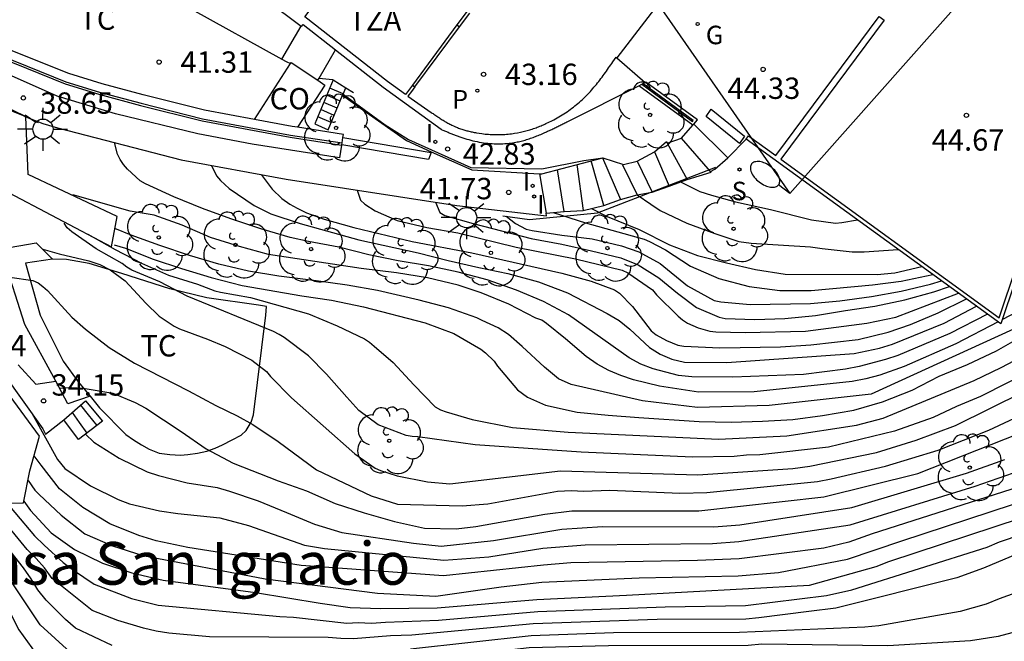
# Model space of a CAD drawing. Units: millimetres. Extents: x 583093 to 583450, y 4796539 to 4796791.
# Drawn here: x 583303 to 583337, y 4796580 to 4796602 of the extents above; entities that cross this region are included whole.
import ezdxf

# ---------------------------------------------------------------- set-up
doc = ezdxf.new("R2010")
doc.units = ezdxf.units.MM
for name, color, linetype in [('020104', 34, 'Continuous'), ('020204', 9, 'Continuous'), ('020308', 9, 'Continuous'), ('060106', 9, 'BARANDILLA'), ('060117', 9, 'Continuous'), ('060124', 9, 'Continuous'), ('060141', 9, 'Continuous'), ('060145', 9, 'Continuous'), ('070104', 3, 'Continuous'), ('070105', 6, 'Continuous'), ('070106', 6, 'Continuous'), ('080107', 9, 'Continuous'), ('080301', 9, 'Continuous'), ('080304', 9, 'Continuous'), ('080311', 9, 'Continuous'), ('100105', 3, 'Continuous'), ('100107', 3, 'Continuous'), ('100202', 3, 'Continuous'), ('100301', 7, 'Continuous'), ('210102', 4, 'Continuous'), ('210204', 9, 'Continuous'), ('210205', 4, 'Continuous'), ('210304', 9, 'Continuous'), ('210305', 4, 'Continuous'), ('220104', 9, 'LINEA_ELECTRICA'), ('230204', 9, 'Continuous'), ('230304', 9, 'Continuous'), ('250202', 9, 'Continuous'), ('250206', 9, 'Continuous'), ('270204', 9, 'Continuous'), ('270304', 9, 'Continuous')]:
    doc.layers.add(name, color=color, linetype=linetype)
doc.layers.add('020105', color=24, linetype='Continuous', lineweight=30)
doc.styles.add('ARIAL', font='ARIAL.TTF', dxfattribs={"height": 1})
doc.styles.add('ARIALI', font='ARIALI.TTF', dxfattribs={"height": 1})
doc.styles.add('ROMANS', font='romans__.ttf', dxfattribs={"height": 1})
doc.linetypes.add('BARANDILLA', pattern='A,1,[201,DONOSTI.shx,S=0.1,R=0,X=0,Y=0],1', length=2)
doc.linetypes.add('LINEA_ELECTRICA', pattern='A,7.5,-0.3,["E",Standard,S=0.25,R=0,X=-0.1,Y=-0.1],-0.3', length=8.1)

# ---------------------------------------------------------------- blocks, each defined once
blk = doc.blocks.new('REGAS')
blk.add_circle((0, 0), 0.055)
blk = doc.blocks.new('COTAPU')
blk.add_circle((0, 0), 0.075)
blk = doc.blocks.new('FAROLA')
for p, q in [((0, 0.355), (0, 0.755)), ((-0.63, 0.51), (-0.255, 0.245)), ((0.605, 0.49), (0.276, 0.223)), ((-0.355, 0), (-0.895, 0)), ((0.355, 0), (0.855, 0)), ((-0.65, -0.52), (-0.255, -0.24)), ((0.585, -0.52), (0.256, -0.246)), ((0, -0.355), (0, -0.755))]:
    blk.add_line(p, q)
blk.add_circle((0, 0), 0.355)
blk = doc.blocks.new('PLUVI3')
blk.add_circle((0, 0), 0.055)
blk = doc.blocks.new('FAREDI')
blk.add_line((0, 0), (0.5, 0))
blk.add_lwpolyline([(0.5, 0, 0.159986), (0.538, -0.117, 0.106322), (0.675, -0.238, 0.071006), (0.858, -0.309, 0.057309), (1.099, -0.337, 0.057309), (1.339, -0.309, 0.071006), (1.522, -0.238, 0.106322), (1.659, -0.117, 0.159986), (1.697, 0, 0.159986), (1.659, 0.117, 0.106322), (1.522, 0.238, 0.071006), (1.339, 0.309, 0.057309), (1.099, 0.337, 0.057309), (0.858, 0.309, 0.071006), (0.675, 0.238, 0.106322), (0.538, 0.117, 0.159986)], format="xyb", close=True)
blk = doc.blocks.new('REIND')
blk.add_circle((0, 0), 0.055)
blk = doc.blocks.new('ARBOL')
blk.add_circle((0, 0), 0.0587)
for centre, radius, start, end in [((-0.28, 0.855), 0.3, 359.2878, 173.6078), ((0.097, 0.97), 0.21, 23.1565, 160.4665), ((0.438, 0.881), 0.24, 301.578, 139.328), ((-0.564, 0.381), 0.532, 92.28, 254.58), ((0.656, 0.288), 0.443, 319.8556, 114.7656), ((-0.091, 0.321), 0.12, 119.14, 310.56), ((0.819, -0.249), 0.383, 235.5275, 62.0275), ((-0.556, -0.339), 0.555, 142.64, 266.54), ((-0.039, -0.384), 0.21, 189.64, 323.88), ((0.299, -0.624), 0.532, 224.67, 0.24), ((-0.301, -0.676), 0.45, 213.78, 295.32)]:
    blk.add_arc(centre, radius, start, end)
blk = doc.blocks.new('SANEA')
blk.add_circle((0, 0), 0.055)

msp = doc.modelspace()

# ---------------------------------------------------------------- linework, layer by layer
at = {"layer": '020104', "flags": 128}
for points, elevation in [([(583336.777, 4796591.525), (583335.461, 4796590.844), (583333.633, 4796590.073), (583333.197, 4796589.927), (583332.269, 4796589.686), (583331.792, 4796589.593), (583330.318, 4796589.409), (583327.841, 4796589.314), (583326.394, 4796589.322), (583325.926, 4796589.367), (583325.041, 4796589.603), (583324.61, 4796589.768), (583324.195, 4796589.989), (583322.059, 4796591.499), (583321.181, 4796591.965), (583320.232, 4796592.369), (583319.202, 4796592.73), (583318.187, 4796592.998), (583317.151, 4796593.218), (583316.085, 4796593.393), (583315.046, 4796593.612), (583313.998, 4796593.877), (583312.931, 4796594.075), (583312.292, 4796594.221), (583311.259, 4796594.52), (583310.206, 4796594.869), (583309.206, 4796595.236), (583308.198, 4796595.642), (583307.208, 4796596.1), (583307.02, 4796596.211), (583306.572, 4796596.617), (583306.439, 4796596.778), (583306.32, 4796596.955), (583306.22, 4796597.145), (583306.121, 4796597.551)], 39), ([(583309.525, 4796596.748), (583309.705, 4796596.386), (583309.847, 4796596.224), (583310.143, 4796595.94), (583311.028, 4796595.341), (583311.614, 4796595.045), (583312.641, 4796594.713), (583314.703, 4796594.132), (583316.786, 4796593.68), (583317.842, 4796593.414), (583318.91, 4796593.166), (583319.928, 4796592.956), (583321.006, 4796592.656), (583322.029, 4796592.269), (583323.421, 4796591.549), (583323.838, 4796591.298), (583324.215, 4796590.992), (583324.912, 4796590.349), (583325.284, 4796590.115), (583325.697, 4796589.945), (583326.143, 4796589.837), (583327.625, 4796589.825), (583332.092, 4796590.137), (583332.981, 4796590.334), (583333.437, 4796590.473), (583335.255, 4796591.206), (583336.394, 4796591.803)], 39.5), ([(583325.994, 4796596.173), (583326.68, 4796595.834), (583327.088, 4796595.706), (583327.934, 4796595.464), (583329.161, 4796595.197), (583330.601, 4796594.834), (583331.444, 4796594.725), (583331.662, 4796594.742), (583332.217, 4796594.835)], 43.5), ([(583337.15, 4796591.254), (583335.667, 4796590.482), (583333.858, 4796589.685), (583332.994, 4796589.38), (583332.511, 4796589.258), (583332.025, 4796589.163), (583328.583, 4796588.8), (583326.635, 4796588.786), (583325.262, 4796588.992), (583324.344, 4796589.215), (583323.904, 4796589.367), (583323.475, 4796589.546), (583323.067, 4796589.768), (583322.683, 4796590.041), (583321.959, 4796590.657), (583321.293, 4796591.197), (583321.125, 4796591.309), (583320.917, 4796591.381), (583319.973, 4796591.88), (583318.994, 4796592.273), (583318.19, 4796592.542), (583317.114, 4796592.804), (583316.027, 4796592.98), (583314.779, 4796593.125), (583311.53, 4796593.625), (583310.513, 4796593.901), (583309.486, 4796594.218), (583308.5, 4796594.646), (583307.51, 4796595.007), (583306.672, 4796595.147), (583304.65, 4796595.714)], 38.5), ([(583314.643, 4796595.884), (583314.753, 4796595.524), (583314.915, 4796595.389), (583315.275, 4796595.151), (583316.048, 4796594.819), (583317.087, 4796594.564), (583318.172, 4796594.382), (583320.229, 4796593.878), (583322.311, 4796593.466), (583323.952, 4796593.066), (583324.143, 4796592.974), (583325.015, 4796592.378), (583325.16, 4796592.207), (583325.915, 4796591.459), (583326.069, 4796591.329), (583326.243, 4796591.211), (583326.425, 4796591.121), (583326.615, 4796591.049), (583327.025, 4796590.931), (583327.237, 4796590.902), (583328.269, 4796590.877), (583330.39, 4796590.926), (583332.539, 4796591.207), (583333.56, 4796591.421), (583335.764, 4796592.26)], 40.5), ([(583324.481, 4796595.719), (583324.951, 4796595.382), (583325.281, 4796595.169), (583326.217, 4796594.723), (583327.204, 4796594.358), (583328.046, 4796594.071), (583328.479, 4796594.013), (583330.56, 4796593.888), (583330.977, 4796593.828), (583332.03, 4796593.718), (583332.45, 4796593.715), (583333.643, 4796593.8)], 43), ([(583317.387, 4796595.462), (583317.55, 4796595.095), (583317.725, 4796594.991), (583318.717, 4796594.706), (583320.747, 4796594.178), (583321.824, 4796593.983), (583322.877, 4796593.753), (583323.899, 4796593.5), (583324.516, 4796593.262), (583325.235, 4796592.798), (583325.895, 4796592.267), (583326.564, 4796591.758), (583327.357, 4796591.413), (583327.561, 4796591.375), (583328.611, 4796591.332), (583329.667, 4796591.374), (583330.739, 4796591.479), (583331.792, 4796591.656), (583332.828, 4796591.802), (583333.877, 4796592.026), (583334.889, 4796592.306), (583335.443, 4796592.493)], 41), ([(583321.525, 4796595.091), (583322.658, 4796594.734), (583324.716, 4796594.155), (583324.911, 4796594.075), (583325.47, 4796593.781), (583326.354, 4796593.21), (583327.349, 4796592.774), (583328.414, 4796592.492), (583329.488, 4796592.352), (583330.587, 4796592.354), (583332.741, 4796592.555), (583333.745, 4796592.684), (583334.861, 4796592.916)], 42), ([(583341.345, 4796591.072), (583336.537, 4796588.631), (583335.693, 4796588.284), (583334.874, 4796587.895), (583333.518, 4796587.417), (583331.192, 4796586.857), (583328.778, 4796586.582), (583328.31, 4796586.569), (583327.886, 4796586.53), (583326.421, 4796586.501), (583322.504, 4796586.673), (583318.789, 4796586.933), (583316.773, 4796587.216), (583316.57, 4796587.224), (583316.367, 4796587.26), (583315.374, 4796587.639), (583314.704, 4796588.144), (583314.278, 4796588.604), (583313.568, 4796589.417), (583312.938, 4796590.062), (583312.079, 4796590.702), (583311.902, 4796590.815), (583311.703, 4796590.913), (583308.672, 4796592.157), (583307.707, 4796592.654), (583306.733, 4796593.074), (583306.552, 4796593.173), (583306.388, 4796593.301), (583305.478, 4796593.819), (583304.616, 4796594.413), (583304.46, 4796594.557), (583304.352, 4796594.719)], 36.5), ([(583319.877, 4796594.967), (583320.206, 4796594.703), (583320.576, 4796594.514), (583320.785, 4796594.463), (583321.833, 4796594.293), (583322.895, 4796594.167), (583323.924, 4796593.927), (583324.535, 4796593.713), (583325.279, 4796593.303), (583326.246, 4796592.516), (583327.185, 4796592), (583327.409, 4796591.96), (583328.444, 4796591.867), (583330.565, 4796591.899), (583331.594, 4796591.997), (583332.705, 4796592.139), (583333.75, 4796592.334), (583334.773, 4796592.573), (583335.16, 4796592.698)], 41.5), ([(583305.18, 4796594.332), (583306.147, 4796593.79), (583307.066, 4796593.316), (583308.017, 4796592.898), (583309.035, 4796592.572), (583309.643, 4796592.347), (583309.838, 4796592.299), (583310.895, 4796592.106), (583312.938, 4796591.538), (583313.938, 4796591.119), (583314.894, 4796590.652), (583315.069, 4796590.538), (583315.243, 4796590.398), (583315.901, 4796589.826), (583316.632, 4796589.038), (583317.376, 4796588.268), (583317.572, 4796588.164), (583317.764, 4796588.095), (583318.681, 4796587.822), (583320.098, 4796587.539), (583322.056, 4796587.383), (583327.342, 4796587.136), (583329.734, 4796587.247), (583332.173, 4796587.623), (583333.12, 4796587.876), (583336.308, 4796589.195), (583337.255, 4796589.646), (583339.378, 4796590.768)], 37), ([(583339.585, 4796591.862), (583332.69, 4796588.714), (583329.109, 4796588.312), (583326.599, 4796588.245), (583324.658, 4796588.48), (583322.156, 4796589.048), (583321.715, 4796589.25), (583321.217, 4796589.662), (583320.438, 4796590.391), (583319.953, 4796590.813), (583319.593, 4796591.045), (583319.029, 4796591.297), (583318.847, 4796591.395), (583317.844, 4796591.749), (583316.815, 4796592.011), (583315.358, 4796592.35), (583314.288, 4796592.541), (583313.204, 4796592.7), (583311.894, 4796592.853), (583310.824, 4796593.037), (583309.778, 4796593.283), (583308.751, 4796593.59), (583307.717, 4796593.94), (583306.702, 4796594.299), (583306.126, 4796594.533)], 38), ([(583303.598, 4796593.802), (583304.18, 4796593.639), (583305.219, 4796593.392), (583305.607, 4796593.269), (583305.963, 4796593.078), (583306.497, 4796592.694), (583307.223, 4796591.911), (583307.687, 4796591.458), (583308.218, 4796591.099), (583308.406, 4796591.01), (583309.383, 4796590.644), (583310.001, 4796590.393), (583310.948, 4796589.905), (583311.455, 4796589.509), (583311.599, 4796589.337), (583312.33, 4796588.581), (583314.558, 4796586.622), (583315.269, 4796586.113), (583315.462, 4796586.035), (583316.048, 4796585.85), (583317.109, 4796585.63), (583317.891, 4796585.569), (583321.78, 4796586.027), (583326.603, 4796585.883), (583329.943, 4796586.1), (583330.534, 4796586.181), (583332.881, 4796586.666), (583334.274, 4796587.096), (583335.66, 4796587.617), (583340.505, 4796590.011)], 36), ([(583302.444, 4796592.826), (583303.248, 4796592.701), (583303.439, 4796592.619), (583303.605, 4796592.501), (583303.761, 4796592.353), (583304.616, 4796591.419), (583305.097, 4796590.993), (583305.93, 4796590.356), (583306.818, 4796589.798), (583308.717, 4796588.827), (583309.678, 4796588.311), (583310.431, 4796587.948), (583310.978, 4796587.653), (583311.868, 4796587.047), (583313.215, 4796586.06), (583315.135, 4796585.138), (583316.063, 4796584.854), (583318.326, 4796584.787), (583319.228, 4796584.86), (583321.678, 4796585.306), (583322.173, 4796585.332), (583322.59, 4796585.304), (583323.516, 4796585.337), (583325.979, 4796585.239), (583326.917, 4796585.258), (583330.811, 4796585.648), (583331.292, 4796585.744), (583333.193, 4796586.182), (583335.047, 4796586.747), (583336.828, 4796587.446), (583338.999, 4796588.474)], 35.5), ([(583338.586, 4796592.002), (583337.305, 4796591.335)], 38.5), ([(583303.211, 4796588.044), (583304.119, 4796586.417), (583304.376, 4796586.107), (583305.28, 4796585.495), (583306.243, 4796585.012), (583306.646, 4796584.861), (583307.698, 4796584.616), (583308.345, 4796584.521), (583309.819, 4796584.367), (583310.822, 4796584.099), (583312.795, 4796583.412), (583313.493, 4796583.292), (583317.689, 4796582.885), (583319.271, 4796583.005), (583321.167, 4796583.305), (583322.654, 4796583.426), (583327.119, 4796583.464), (583328.049, 4796583.534), (583331.96, 4796584.123), (583336.342, 4796585.488), (583337.692, 4796585.953)], 34), ([(583305.096, 4796587.307), (583305.389, 4796587.03), (583306.278, 4796586.462), (583307.268, 4796585.989), (583307.669, 4796585.863), (583308.673, 4796585.602), (583309.73, 4796585.435), (583310.155, 4796585.312), (583311.16, 4796584.963), (583312.162, 4796584.562), (583313.14, 4796584.145), (583314.103, 4796583.861), (583316.621, 4796583.484), (583317.592, 4796583.371), (583319.425, 4796583.579), (583321.828, 4796583.972), (583323.256, 4796584.068), (583327.168, 4796584.056), (583328.08, 4796584.128), (583332.011, 4796584.728), (583336.037, 4796585.938), (583337.386, 4796586.421)], 34.5), ([(583337.895, 4796585.459), (583332.734, 4796583.814), (583331.91, 4796583.518), (583331.03, 4796583.311), (583328.062, 4796582.93), (583326.591, 4796582.873), (583322.146, 4796582.79), (583321.187, 4796582.711), (583317.668, 4796582.329), (583312.67, 4796582.698), (583308.699, 4796583.331), (583307.582, 4796583.558), (583306.978, 4796583.753), (583305.953, 4796584.163), (583305.012, 4796584.732), (583304.188, 4796585.393), (583303.538, 4796586.218), (583303.299, 4796586.552)], 33.5), ([(583303.082, 4796585.685), (583303.321, 4796585.345), (583303.469, 4796585.19), (583304.241, 4796584.466), (583305.078, 4796583.812), (583306.05, 4796583.383), (583307.112, 4796583.043), (583311.412, 4796582.226), (583315.351, 4796581.727), (583317.405, 4796581.615), (583319.704, 4796581.944), (583321.126, 4796582.11), (583324.547, 4796582.268), (583328.02, 4796582.337), (583329.443, 4796582.448), (583331.859, 4796582.913), (583333.767, 4796583.568), (583338.447, 4796585.098)], 33), ([(583301.917, 4796585.381), (583303.315, 4796583.734), (583303.645, 4796583.405), (583304.319, 4796582.796), (583304.685, 4796582.535), (583305.402, 4796582.043), (583306.714, 4796581.539), (583307.654, 4796581.306), (583311.92, 4796580.905), (583312.402, 4796580.884), (583314.277, 4796580.671), (583314.678, 4796580.689), (583315.15, 4796580.675), (583315.638, 4796580.707), (583317.498, 4796580.771), (583320.984, 4796581.083), (583325.453, 4796581.239), (583328.282, 4796581.291), (583331.122, 4796581.639), (583332.019, 4796581.844), (583336.768, 4796583.338), (583337.195, 4796583.531), (583338.83, 4796584.075)], 32), ([(583338.115, 4796580.459), (583337.154, 4796580.205), (583336.185, 4796580.05), (583333.275, 4796579.872), (583328.849, 4796579.932), (583328.374, 4796579.891), (583323.47, 4796579.877), (583320.684, 4796579.805), (583318.454, 4796579.545), (583314.811, 4796579.018), (583311.556, 4796578.59), (583308.958, 4796578.361), (583307.559, 4796578.533), (583306.417, 4796578.818), (583305.075, 4796579.361), (583304.561, 4796579.647), (583303.506, 4796580.618), (583300.98, 4796584.391)], 30.5), ([(583306.033, 4796579.883), (583304.75, 4796580.493), (583304.397, 4796580.803), (583303.72, 4796581.483), (583303.422, 4796581.843), (583303.188, 4796582.233), (583302.926, 4796582.611), (583301.488, 4796584.434)], 31), ([(583339.777, 4796583.92), (583336.637, 4796582.6), (583335.702, 4796582.269), (583331.448, 4796581.194), (583330.5, 4796581.086), (583328.752, 4796580.853), (583328.292, 4796580.816), (583325.179, 4796580.804), (583320.819, 4796580.653), (583316.562, 4796580.249), (583315.816, 4796580.224), (583314.513, 4796580.122), (583314.07, 4796580.133), (583313.62, 4796580.171), (583309.459, 4796580.192), (583308.022, 4796580.324), (583307.577, 4796580.393), (583307.142, 4796580.49), (583306.233, 4796580.764), (583305.335, 4796581.116), (583303.933, 4796582.244), (583303.657, 4796582.612), (583303.367, 4796582.945), (583303.057, 4796583.263), (583302.05, 4796584.481)], 31.5), ([(583339.953, 4796582.518), (583337.187, 4796581.522), (583336.734, 4796581.341), (583335.816, 4796581.081), (583332.957, 4796580.58), (583332.47, 4796580.535), (583328.074, 4796580.349), (583323.642, 4796580.335), (583320.751, 4796580.229), (583316.52, 4796579.756)], 31)]:
    msp.add_lwpolyline(points, dxfattribs=dict(at, elevation=elevation))
at = {"layer": '020105', "flags": 128}
for points, elevation in [([(583311.267, 4796596.43), (583311.662, 4796595.915), (583311.994, 4796595.59), (583312.274, 4796595.386), (583312.531, 4796595.242), (583312.864, 4796595.083), (583313.478, 4796594.859), (583314.523, 4796594.563), (583316.577, 4796594.081), (583318.671, 4796593.684), (583321.828, 4796592.964), (583322.855, 4796592.681), (583323.685, 4796592.382), (583323.859, 4796592.256), (583324.315, 4796591.793), (583324.967, 4796590.941), (583325.137, 4796590.8), (583325.508, 4796590.594), (583325.908, 4796590.439), (583326.109, 4796590.399), (583327.374, 4796590.342), (583329.505, 4796590.376), (583330.573, 4796590.447), (583332.236, 4796590.638), (583333.296, 4796590.888), (583334.078, 4796591.158), (583335.049, 4796591.568), (583336.036, 4796592.063)], 40), ([(583322.87, 4796595.238), (583323.42, 4796594.956), (583324.546, 4796594.495), (583325.616, 4796593.957), (583326.594, 4796593.579), (583327.612, 4796593.323), (583328.636, 4796593.093), (583329.673, 4796592.928), (583332.904, 4796592.922), (583333.524, 4796592.97), (583334.474, 4796593.197)], 42.5), ([(583306.109, 4796593.963), (583306.508, 4796593.848), (583307.476, 4796593.452), (583308.476, 4796593.129), (583309.511, 4796592.809), (583310.601, 4796592.528), (583312.697, 4796592.17), (583313.744, 4796592.013), (583314.866, 4796591.783), (583317.026, 4796591.222), (583318.035, 4796590.842), (583318.989, 4796590.289), (583319.152, 4796590.17), (583319.456, 4796589.871), (583319.572, 4796589.703), (583320.274, 4796588.868), (583320.626, 4796588.604), (583321.254, 4796588.322), (583322.363, 4796588.086), (583323.453, 4796587.975), (583324.53, 4796587.89), (583326.656, 4796587.755), (583327.781, 4796587.734), (583328.874, 4796587.766), (583329.939, 4796587.83), (583330.987, 4796587.964), (583332.088, 4796588.15), (583333.095, 4796588.448), (583334.13, 4796588.852), (583335.085, 4796589.344), (583336.079, 4796589.759), (583337.09, 4796590.239), (583338.073, 4796590.793)], 37.5), ([(583304.192, 4796588.921), (583304.606, 4796588.944), (583305.013, 4796588.927), (583306.057, 4796588.75), (583306.845, 4796588.426), (583307.221, 4796588.224), (583308.462, 4796587.404), (583309.334, 4796586.798), (583310.285, 4796586.287), (583311.868, 4796585.67), (583312.862, 4796585.316), (583313.873, 4796584.87), (583314.889, 4796584.544), (583315.958, 4796584.241), (583317.004, 4796584.007), (583318.113, 4796583.99), (583318.804, 4796584.062), (583321.228, 4796584.498), (583322.185, 4796584.616), (583326.642, 4796584.612), (583331.029, 4796585.103), (583334.336, 4796585.925), (583338.98, 4796587.76)], 35), ([(583302.931, 4796584.951), (583303.173, 4796584.624), (583303.89, 4796583.842), (583304.717, 4796583.26), (583305.692, 4796582.776), (583306.725, 4796582.442), (583307.834, 4796582.176), (583311.074, 4796581.75), (583313.337, 4796581.37), (583314.4, 4796581.222), (583315.461, 4796581.19), (583317.446, 4796581.215), (583320.954, 4796581.501), (583324.097, 4796581.657), (583330.523, 4796582.007), (583332.875, 4796582.657), (583333.311, 4796582.838), (583338.896, 4796584.678)], 32.5), ([(583300.768, 4796583.853), (583301.343, 4796583.022), (583301.897, 4796582.117), (583302.757, 4796580.44), (583303.372, 4796579.596), (583304.359, 4796578.771), (583304.737, 4796578.547), (583305.71, 4796578.116), (583306.728, 4796577.747), (583307.835, 4796577.601), (583308.909, 4796577.622), (583309.984, 4796577.749), (583312.109, 4796578.052), (583315.322, 4796578.576), (583317.463, 4796579.005), (583318.428, 4796579.167), (583321.389, 4796579.367), (583323.845, 4796579.442), (583332.237, 4796579.274), (583333.174, 4796579.187), (583338.07, 4796578.518)], 30)]:
    msp.add_lwpolyline(points, dxfattribs=dict(at, elevation=elevation))
at = {"layer": '060106'}
for points in [[(583302.942, 4796598.485, 38.783), (583301.238, 4796599.313, 38.416)], [(583303.006, 4796598.453, 38.797), (583302.942, 4796598.485, 38.783)], [(583303.446, 4796598.24, 38.892), (583303.006, 4796598.453, 38.797)], [(583324.934, 4796595.801, 43.149), (583327.24, 4796596.687, 43.985)], [(583319.762, 4796594.983, 41.514), (583320.694, 4796594.852, 41.67), (583323.081, 4796595.088, 42.477), (583324.934, 4796595.801, 43.149)]]:
    msp.add_polyline3d(points, dxfattribs=at)
at = {"layer": '060117'}
for points in [[(583313.8, 4796599.757, 42.474), (583313.152, 4796598.207, 41.256), (583313.626, 4796598.003, 41.263), (583314.131, 4796599.213, 42.212)], [(583314.131, 4796599.213, 42.212), (583314.147, 4796599.251, 42.242)], [(583314.147, 4796599.251, 42.242), (583314.243, 4796599.479, 42.422)], [(583326.462, 4796598.199, 44.075), (583327.66, 4796597.012, 44.099)], [(583321.042, 4796596.453, 41.957), (583321.278, 4796595.068, 41.924)], [(583305.103, 4796588.478, 34.813), (583305.702, 4796587.771, 34.796), (583304.851, 4796587.119, 34.357), (583304.339, 4796587.808, 34.419)], [(583304.339, 4796587.808, 34.419), (583305.103, 4796588.478, 34.813)]]:
    msp.add_polyline3d(points, dxfattribs=at)
at = {"layer": '060124'}
for points in [[(583313.304, 4796599.818, 42.413), (583313.776, 4796599.772, 42.493), (583313.8, 4796599.757, 42.493)], [(583313.8, 4796599.757, 42.493), (583314.243, 4796599.479, 42.506)], [(583314.147, 4796599.251, 42.331), (583315.629, 4796598.175, 42.287), (583316.45, 4796597.656, 42.377), (583318.628, 4796596.679, 42.529), (583321.132, 4796596.628, 42.906), (583322.597, 4796596.917, 43.074), (583323.268, 4796597.02, 43.142)], [(583314.243, 4796599.479, 42.506), (583314.515, 4796599.308, 42.514)], [(583301.991, 4796598.869, 38.683), (583302.942, 4796598.485, 38.803)], [(583302.942, 4796598.485, 38.803), (583303.006, 4796598.459, 38.811)], [(583303.006, 4796598.459, 38.811), (583303.605, 4796598.217, 38.886), (583304.112, 4796598.073, 38.969), (583308.455, 4796596.944, 39.562), (583312.145, 4796596.269, 40.143), (583318.141, 4796595.346, 41.199), (583321.294, 4796594.976, 41.785), (583321.278, 4796595.068, 41.924)], [(583323.268, 4796597.02, 43.142), (583323.996, 4796596.775, 43.158), (583324.471, 4796596.9, 43.28), (583325.082, 4796597.221, 43.471), (583325.506, 4796597.584, 43.532), (583325.533, 4796597.534, 43.696), (583326.033, 4796597.706, 43.75), (583326.428, 4796598.16, 44.049)], [(583326.428, 4796598.16, 44.049), (583326.462, 4796598.199, 44.075)], [(583327.66, 4796597.012, 44.099), (583328.307, 4796597.674, 44.232)], [(583324.934, 4796595.801, 43.218), (583324.998, 4796595.812, 43.258), (583325.595, 4796596.014, 43.457), (583326.226, 4796596.256, 43.64), (583327.074, 4796596.514, 43.712), (583327.056, 4796596.535, 43.845), (583327.203, 4796596.612, 43.922), (583327.66, 4796597.012, 44.099)], [(583321.278, 4796595.068, 41.924), (583321.914, 4796595.128, 42.15), (583322.581, 4796595.169, 42.398), (583323.306, 4796595.343, 42.678), (583323.893, 4796595.556, 42.736), (583324.474, 4796595.717, 42.931), (583324.934, 4796595.801, 43.218)], [(583304.059, 4796589.174, 35.108), (583302.972, 4796591.162, 35.385), (583302.214, 4796593.55, 35.767), (583302.151, 4796593.824, 35.644), (583303.368, 4796594.03, 35.717), (583303.945, 4796593.457, 35.718)], [(583302.736, 4796589.748, 33.933), (583303.359, 4796589.061, 34.151), (583304.059, 4796589.174, 35.108)], [(583302.164, 4796586.129, 32.132), (583302.163, 4796586.057, 32.092), (583302.442, 4796584.887, 32.18), (583302.92, 4796584.896, 32.497), (583303.151, 4796586.017, 33.129), (583303.488, 4796587.238, 33.925), (583301.923, 4796589.351, 33.412)], [(583302.213, 4796589.446, 33.862), (583303.604, 4796587.491, 34.177), (583303.698, 4796587.314, 34.102), (583304.339, 4796587.808, 34.375)], [(583305.26, 4796588.64, 34.915), (583304.479, 4796588.375, 34.905), (583304.059, 4796589.174, 35.108)]]:
    msp.add_polyline3d(points, dxfattribs=at)
at = {"layer": '060141'}
for points in [[(583314.048, 4796599.011, 42.055), (583313.574, 4796599.215, 42.048)], [(583314.153, 4796599.263, 42.253), (583313.679, 4796599.467, 42.246)], [(583313.942, 4796598.759, 41.857), (583313.468, 4796598.963, 41.85)], [(583313.731, 4796598.255, 41.461), (583313.257, 4796598.459, 41.454)], [(583313.837, 4796598.507, 41.659), (583313.363, 4796598.711, 41.652)], [(583325.533, 4796597.534, 43.696), (583326.226, 4796596.256, 43.64)], [(583327.056, 4796596.535, 43.845), (583326.033, 4796597.706, 43.899)], [(583325.082, 4796597.221, 43.471), (583325.595, 4796596.014, 43.457)], [(583322.359, 4796596.776, 42.389), (583322.581, 4796595.169, 42.398)], [(583323.306, 4796595.343, 42.678), (583322.858, 4796596.91, 42.688)], [(583323.254, 4796597.018, 42.949), (583323.893, 4796595.555, 42.891)], [(583323.964, 4796596.773, 43.115), (583324.474, 4796595.717, 43.09)], [(583324.471, 4796596.9, 43.299), (583324.998, 4796595.812, 43.258)], [(583321.914, 4796595.128, 42.15), (583321.677, 4796596.594, 42.145)], [(583304.929, 4796588.325, 34.764), (583305.2, 4796587.985, 34.751), (583305.497, 4796587.614, 34.736)], [(583304.636, 4796588.069, 34.541), (583304.881, 4796587.719, 34.541), (583305.144, 4796587.343, 34.541)]]:
    msp.add_polyline3d(points, dxfattribs=at)
at = {"layer": '060145'}
msp.add_polyline3d([(583312, 4796600.482, 42.264), (583312.151, 4796600.404, 42.265), (583312.302, 4796600.326, 42.267)], dxfattribs=at)
at = {"layer": '070104'}
for points in [[(583303.945, 4796593.457, 35.667), (583302.994, 4796593.311, 35.65)], [(583302.994, 4796593.311, 35.65), (583303.507, 4796591.491, 35.476), (583304.318, 4796589.879, 35.386), (583304.848, 4796589.147, 34.997), (583305.26, 4796588.64, 34.962)], [(583305.26, 4796588.64, 34.962), (583305.591, 4796588.235, 34.934), (583306.513, 4796587.301, 34.934), (583306.792, 4796587.116, 34.934), (583307.067, 4796586.937, 34.933), (583307.332, 4796586.787, 34.931), (583307.685, 4796586.644, 34.925), (583308.059, 4796586.598, 34.923), (583308.435, 4796586.573, 34.923), (583308.695, 4796586.59, 34.924), (583309.035, 4796586.646, 34.99), (583309.36, 4796586.713, 35.084), (583309.65, 4796586.819, 35.177), (583309.911, 4796586.937, 35.217), (583310.257, 4796587.111, 35.243), (583310.566, 4796587.278, 35.351), (583310.74, 4796587.435, 35.445), (583310.916, 4796587.732, 35.574), (583310.998, 4796587.985, 35.693), (583311.433, 4796591.49, 36.373), (583311.452, 4796591.797, 36.373), (583311.171, 4796591.844, 36.373), (583309.367, 4796592.103, 36.295), (583308.057, 4796592.415, 36.157), (583306.376, 4796592.95, 36.045), (583305.233, 4796593.304, 35.917), (583304.433, 4796593.442, 35.767), (583303.957, 4796593.459, 35.711), (583303.956, 4796593.459, 35.667), (583303.945, 4796593.457, 35.667)]]:
    msp.add_polyline3d(points, dxfattribs=at)
at = {"layer": '070105'}
for points in [[(583363.933, 4796616.948, 45.105), (583363.353, 4796616.018, 45.064), (583363.151, 4796615.73, 45.091), (583359.858, 4796611.264, 45.046), (583354.298, 4796608.462, 45.065), (583346.852, 4796605.295, 45.042), (583340.331, 4796600.354, 44.927), (583337.253, 4796591.179, 44.806), (583328.307, 4796597.674, 44.232)], [(583304.372, 4796607.856, 43.598), (583312.68, 4796601.641, 43.805)], [(583303.082, 4796606.031, 41.616), (583305.773, 4796604.092, 41.638), (583308.825, 4796602.236, 41.946), (583311.998, 4796600.479, 42.289), (583312, 4796600.482, 42.293)], [(583328.307, 4796597.674, 44.232), (583328.39, 4796597.788, 44.232), (583329.341, 4796597.097, 44.424), (583332.975, 4796601.981, 44.99), (583333.062, 4796601.916, 44.99), (583333.15, 4796601.851, 44.99), (583329.518, 4796596.969, 44.424), (583337.19, 4796591.399, 44.809), (583340.221, 4796600.433, 44.927), (583347.103, 4796605.649, 44.984), (583347.192, 4796605.527, 45.043)], [(583316.583, 4796599.569, 43.291), (583316.336, 4796599.235, 45.169), (583315.703, 4796599.695, 43.004), (583312.798, 4796601.973, 42.409), (583314.988, 4796604.843, 44.591)], [(583311.037, 4796598.361, 39.978), (583309.276, 4796598.685, 39.694), (583307.126, 4796599.228, 39.362), (583305.683, 4796599.614, 39.138), (583304.512, 4796599.973, 38.95), (583302.256, 4796600.881, 38.6), (583300.07, 4796602.095, 38.224), (583298.805, 4796601.906, 37.71)], [(583318.505, 4796602.169, 44.146), (583318.146, 4796601.683, 43.3)], [(583318.234, 4796601.617, 43.3), (583318.597, 4796602.098, 43.423)], [(583312, 4796600.482, 42.293), (583312.68, 4796601.641, 43.805)], [(583312.68, 4796601.641, 43.805), (583312.692, 4796601.632, 44.109), (583312.743, 4796601.699, 44.095), (583313.879, 4796600.808, 43.654)], [(583318.146, 4796601.683, 43.3), (583316.583, 4796599.569, 43.291)], [(583318.146, 4796601.683, 43.3), (583318.234, 4796601.617, 43.3)], [(583300.707, 4796601.302, 38.351), (583302.091, 4796600.534, 38.6), (583304.384, 4796599.611, 38.95), (583305.57, 4796599.247, 39.138), (583307.032, 4796598.856, 39.362), (583309.194, 4796598.31, 39.694), (583312.291, 4796597.738, 40.19), (583314.092, 4796597.459, 40.506)], [(583313.879, 4796600.808, 43.654), (583315.552, 4796599.495, 43.004), (583317.588, 4796598.017, 43.019), (583317.619, 4796598.004, 43.025), (583317.65, 4796597.99, 43.031), (583317.681, 4796597.977, 43.037), (583317.712, 4796597.964, 43.042), (583317.743, 4796597.95, 43.048), (583317.774, 4796597.937, 43.054), (583317.805, 4796597.924, 43.06), (583317.836, 4796597.911, 43.065), (583317.868, 4796597.898, 43.071), (583317.899, 4796597.885, 43.076), (583317.93, 4796597.872, 43.082), (583317.961, 4796597.859, 43.087), (583317.993, 4796597.847, 43.093), (583318.024, 4796597.834, 43.098), (583318.056, 4796597.822, 43.103), (583318.088, 4796597.81, 43.108), (583318.119, 4796597.798, 43.113), (583318.151, 4796597.786, 43.118), (583318.183, 4796597.774, 43.123), (583318.215, 4796597.763, 43.127), (583318.248, 4796597.751, 43.132), (583318.28, 4796597.74, 43.136), (583318.383, 4796597.706, 43.149), (583318.488, 4796597.674, 43.16), (583318.56, 4796597.654, 43.168), (583318.633, 4796597.634, 43.174), (583318.706, 4796597.616, 43.18), (583318.78, 4796597.599, 43.186), (583318.855, 4796597.584, 43.191), (583318.929, 4796597.569, 43.196), (583319.004, 4796597.557, 43.201), (583319.079, 4796597.545, 43.207), (583319.154, 4796597.535, 43.212), (583319.229, 4796597.527, 43.217), (583319.305, 4796597.52, 43.223), (583319.38, 4796597.514, 43.229), (583319.455, 4796597.51, 43.235), (583319.531, 4796597.508, 43.242), (583319.606, 4796597.507, 43.25), (583319.68, 4796597.507, 43.258), (583319.755, 4796597.51, 43.268), (583319.829, 4796597.514, 43.278), (583319.903, 4796597.52, 43.29), (583319.976, 4796597.527, 43.302), (583320.097, 4796597.543, 43.325), (583320.217, 4796597.564, 43.352), (583320.264, 4796597.573, 43.363), (583320.311, 4796597.582, 43.375), (583320.358, 4796597.593, 43.387), (583320.405, 4796597.604, 43.399), (583320.452, 4796597.616, 43.412), (583320.498, 4796597.628, 43.425), (583320.544, 4796597.641, 43.438), (583320.59, 4796597.655, 43.451), (583320.636, 4796597.669, 43.465), (583320.682, 4796597.684, 43.478), (583320.728, 4796597.7, 43.491), (583320.773, 4796597.716, 43.504), (583320.819, 4796597.732, 43.517), (583320.864, 4796597.749, 43.53), (583320.909, 4796597.766, 43.543), (583320.954, 4796597.784, 43.555), (583320.999, 4796597.802, 43.567), (583321.044, 4796597.821, 43.578), (583321.089, 4796597.84, 43.589), (583321.134, 4796597.859, 43.599), (583321.214, 4796597.894, 43.616), (583321.295, 4796597.93, 43.631), (583321.331, 4796597.946, 43.637), (583321.366, 4796597.963, 43.643), (583321.402, 4796597.979, 43.648), (583321.438, 4796597.996, 43.653), (583321.474, 4796598.013, 43.658), (583321.509, 4796598.03, 43.662), (583321.545, 4796598.047, 43.666), (583321.581, 4796598.064, 43.67), (583321.617, 4796598.081, 43.673), (583321.652, 4796598.099, 43.676), (583321.688, 4796598.116, 43.679), (583321.724, 4796598.134, 43.682), (583321.759, 4796598.151, 43.685), (583321.795, 4796598.169, 43.687), (583321.831, 4796598.187, 43.689), (583321.866, 4796598.205, 43.692), (583321.902, 4796598.222, 43.694), (583321.937, 4796598.24, 43.696), (583321.973, 4796598.258, 43.697), (583322.009, 4796598.276, 43.699), (583322.044, 4796598.294, 43.701), (583324.535, 4796599.548, 43.83)], [(583316.669, 4796599.503, 43.291), (583316.546, 4796599.344, 43.289), (583316.423, 4796599.186, 43.302), (583317.243, 4796598.61, 43.304), (583317.275, 4796598.588, 43.304), (583317.307, 4796598.567, 43.304), (583317.339, 4796598.545, 43.303), (583317.37, 4796598.523, 43.303), (583317.402, 4796598.502, 43.303), (583317.434, 4796598.48, 43.303), (583317.466, 4796598.459, 43.303), (583317.498, 4796598.438, 43.302), (583317.53, 4796598.417, 43.302), (583317.562, 4796598.396, 43.302), (583317.595, 4796598.375, 43.302), (583317.627, 4796598.355, 43.302), (583317.66, 4796598.335, 43.302), (583317.693, 4796598.315, 43.302), (583317.725, 4796598.295, 43.301), (583317.758, 4796598.276, 43.301), (583317.792, 4796598.257, 43.301), (583317.825, 4796598.238, 43.301), (583317.859, 4796598.22, 43.301), (583317.893, 4796598.202, 43.301), (583317.927, 4796598.185, 43.302), (583317.961, 4796598.168, 43.302), (583318.03, 4796598.136, 43.302), (583318.099, 4796598.105, 43.302), (583318.134, 4796598.09, 43.303), (583318.169, 4796598.076, 43.303), (583318.205, 4796598.062, 43.303), (583318.24, 4796598.049, 43.304), (583318.276, 4796598.036, 43.304), (583318.312, 4796598.024, 43.304), (583318.348, 4796598.012, 43.305), (583318.385, 4796598, 43.305), (583318.421, 4796597.989, 43.306), (583318.458, 4796597.979, 43.306), (583318.495, 4796597.969, 43.307), (583318.532, 4796597.959, 43.307), (583318.569, 4796597.949, 43.308), (583318.606, 4796597.941, 43.308), (583318.643, 4796597.932, 43.309), (583318.681, 4796597.924, 43.31), (583318.718, 4796597.916, 43.31), (583318.756, 4796597.909, 43.311), (583318.793, 4796597.902, 43.312), (583318.831, 4796597.895, 43.313), (583318.926, 4796597.879, 43.314), (583319.022, 4796597.866, 43.316), (583319.079, 4796597.859, 43.318), (583319.137, 4796597.852, 43.319), (583319.195, 4796597.846, 43.32), (583319.253, 4796597.842, 43.322), (583319.31, 4796597.838, 43.323), (583319.368, 4796597.834, 43.325), (583319.426, 4796597.832, 43.327), (583319.484, 4796597.831, 43.329), (583319.542, 4796597.83, 43.331), (583319.6, 4796597.83, 43.334), (583319.658, 4796597.831, 43.337), (583319.715, 4796597.833, 43.34), (583319.773, 4796597.836, 43.343), (583319.831, 4796597.839, 43.346), (583319.888, 4796597.844, 43.35), (583319.946, 4796597.849, 43.354), (583320.003, 4796597.855, 43.359), (583320.06, 4796597.862, 43.363), (583320.117, 4796597.87, 43.368), (583320.173, 4796597.879, 43.374), (583320.277, 4796597.896, 43.385), (583320.379, 4796597.917, 43.397), (583320.426, 4796597.927, 43.402), (583320.472, 4796597.938, 43.408), (583320.518, 4796597.949, 43.415), (583320.564, 4796597.96, 43.421), (583320.609, 4796597.973, 43.428), (583320.655, 4796597.985, 43.435), (583320.7, 4796597.999, 43.442), (583320.745, 4796598.013, 43.45), (583320.79, 4796598.027, 43.457), (583320.835, 4796598.042, 43.465), (583320.88, 4796598.057, 43.473), (583320.924, 4796598.073, 43.482), (583320.969, 4796598.09, 43.49), (583321.013, 4796598.107, 43.499), (583321.057, 4796598.124, 43.507), (583321.1, 4796598.142, 43.516), (583321.144, 4796598.16, 43.525), (583321.187, 4796598.179, 43.535), (583321.23, 4796598.198, 43.544), (583321.273, 4796598.218, 43.554), (583321.378, 4796598.267, 43.577), (583321.482, 4796598.319, 43.602), (583321.544, 4796598.351, 43.617), (583321.605, 4796598.383, 43.632), (583321.665, 4796598.417, 43.647), (583321.725, 4796598.451, 43.663), (583321.784, 4796598.486, 43.678), (583321.843, 4796598.522, 43.694), (583321.901, 4796598.559, 43.71), (583321.959, 4796598.597, 43.726), (583322.016, 4796598.635, 43.742), (583322.072, 4796598.675, 43.759), (583322.128, 4796598.715, 43.775), (583322.183, 4796598.756, 43.791), (583322.238, 4796598.798, 43.808), (583322.291, 4796598.84, 43.824), (583322.345, 4796598.883, 43.841), (583322.397, 4796598.928, 43.857), (583322.449, 4796598.972, 43.874), (583322.5, 4796599.018, 43.89), (583322.55, 4796599.064, 43.906), (583322.599, 4796599.112, 43.923), (583322.694, 4796599.205, 43.954), (583322.786, 4796599.301, 43.986), (583322.831, 4796599.349, 44.001), (583322.874, 4796599.397, 44.016), (583322.917, 4796599.446, 44.031), (583322.959, 4796599.495, 44.046), (583323.001, 4796599.545, 44.061), (583323.043, 4796599.595, 44.075), (583323.083, 4796599.645, 44.09), (583323.124, 4796599.697, 44.105), (583323.164, 4796599.748, 44.119), (583323.203, 4796599.8, 44.134), (583323.242, 4796599.852, 44.148), (583323.281, 4796599.905, 44.163), (583323.32, 4796599.958, 44.177), (583323.358, 4796600.011, 44.192), (583323.396, 4796600.064, 44.206), (583323.434, 4796600.117, 44.22), (583323.472, 4796600.171, 44.235), (583323.509, 4796600.225, 44.249), (583323.547, 4796600.278, 44.263), (583323.584, 4796600.332, 44.277), (583323.622, 4796600.386, 44.292), (583323.737, 4796600.553, 44.336), (583323.762, 4796600.531, 44.336)], [(583323.762, 4796600.531, 44.336), (583324.755, 4796599.659, 44.362)], [(583316.583, 4796599.569, 43.291), (583316.669, 4796599.503, 43.291)], [(583324.535, 4796599.548, 43.83), (583324.635, 4796599.598, 43.835)], [(583326.428, 4796598.16, 44.212), (583324.535, 4796599.548, 43.83)], [(583324.635, 4796599.598, 43.835), (583324.679, 4796599.621, 43.838)], [(583324.679, 4796599.621, 43.838), (583324.755, 4796599.659, 43.842)], [(583326.462, 4796598.199, 44.212), (583326.59, 4796598.346, 44.211), (583324.779, 4796599.671, 44.353), (583324.755, 4796599.659, 43.842)], [(583314.131, 4796599.213, 41.58), (583314.954, 4796598.624, 41.278), (583316.369, 4796597.62, 41.116), (583317.244, 4796597.228, 41.206)], [(583312.549, 4796598.087, 40.224), (583312.355, 4796598.117, 40.19), (583311.037, 4796598.361, 39.978)], [(583314.141, 4796597.733, 40.507), (583314.158, 4796597.837, 40.507), (583312.549, 4796598.087, 40.224)], [(583314.092, 4796597.459, 40.506), (583314.099, 4796597.458, 40.507), (583314.102, 4796597.477, 40.507)], [(583314.102, 4796597.477, 40.507), (583314.111, 4796597.536, 40.507)], [(583317.235, 4796597.203, 41.188), (583317.142, 4796596.956, 41.007), (583314.102, 4796597.477, 40.521)], [(583314.111, 4796597.536, 40.507), (583314.141, 4796597.733, 40.507)], [(583317.244, 4796597.228, 41.206), (583317.235, 4796597.203, 41.188)], [(583317.244, 4796597.228, 41.206), (583318.663, 4796596.59, 41.352), (583321.042, 4796596.453, 41.934)], [(583321.042, 4796596.453, 41.934), (583321.133, 4796596.448, 41.956), (583323.268, 4796597.02, 43.142)]]:
    msp.add_polyline3d(points, dxfattribs=at)
at = {"layer": '070106'}
for points in [[(583325.941, 4796603.378, 44.645), (583323.762, 4796600.531, 44.38)], [(583316.669, 4796599.503, 43.291), (583318.234, 4796601.617, 43.3)], [(583313.304, 4796599.818, 42.463), (583313.879, 4796600.808, 42.598)], [(583313.257, 4796599.737, 42.452), (583313.304, 4796599.818, 42.463)]]:
    msp.add_polyline3d(points, dxfattribs=at)
at = {"layer": '080107'}
for points in [[(583311.037, 4796598.361, 42.865), (583312.302, 4796600.326, 43.246)], [(583312.302, 4796600.326, 43.246), (583312.329, 4796600.368, 43.254), (583313.257, 4796599.737, 43.133)], [(583313.257, 4796599.737, 43.133), (583313.501, 4796599.571, 43.102), (583312.549, 4796598.087, 42.822)]]:
    msp.add_polyline3d(points, dxfattribs=at)
at = {"layer": '100105'}
for points in [[(583300.707, 4796601.302, 38.351), (583300.702, 4796601.395, 38.347), (583302.125, 4796600.605, 38.6), (583304.41, 4796599.686, 38.95), (583305.593, 4796599.323, 39.138), (583307.052, 4796598.932, 39.362), (583309.211, 4796598.387, 39.694), (583312.304, 4796597.816, 40.19), (583314.111, 4796597.536, 40.507)], [(583324.635, 4796599.598, 44.361), (583326.413, 4796598.295, 44.212), (583326.443, 4796598.33, 44.211), (583324.679, 4796599.621, 43.842)], [(583314.141, 4796597.733, 40.52), (583317.235, 4796597.203, 41.015)]]:
    msp.add_polyline3d(points, dxfattribs=at)
at = {"layer": '100107'}
for points in [[(583314.092, 4796597.459, 42.294), (583314.017, 4796597.02, 42.29), (583310.949, 4796597.497, 42.217), (583309.043, 4796597.861, 41.874), (583306.158, 4796598.564, 41.295), (583304.101, 4796599.176, 41.101), (583301.854, 4796600.173, 40.781), (583300.728, 4796600.806, 40.781)], [(583302.142, 4796596.652, 38.073), (583302.193, 4796595.903, 38.463), (583306.018, 4796593.892, 38.637), (583306.214, 4796594.949, 38.729), (583303.085, 4796596.427, 38.77), (583303.006, 4796598.459, 38.811)]]:
    msp.add_polyline3d(points, dxfattribs=at)
at = {"layer": '210102'}
msp.add_polyline3d([(583328.067, 4796597.521, 44.186), (583326.899, 4796598.471, 44.16), (583327.073, 4796598.727, 44.21), (583328.241, 4796597.777, 44.186), (583328.067, 4796597.521, 44.186)], dxfattribs=at)
at = {"layer": '220104'}
msp.add_polyline3d([(583322.134, 4796606.844, 44.157), (583329.835, 4796595.76, 44.133), (583345.212, 4796613.084, 45.117)], dxfattribs=at)

# ---------------------------------------------------------------- block references
at = {"layer": '020204', "rotation": 359.9987685839998}
for p in [(583307.687, 4796600.378, 41.305), (583328.9, 4796600.119, 44.328), (583319.08, 4796599.947, 43.163), (583302.918, 4796599.119, 38.648), (583336.037, 4796598.508, 44.667), (583317.819, 4796597.325, 42.83), (583319.965, 4796595.799, 41.731), (583303.628, 4796588.479, 34.152)]:
    msp.add_blockref('COTAPU', p, dxfattribs=at)
at = {"layer": '100202', "rotation": 359.9987685839998}
for p in [(583324.928, 4796598.52, 43.91), (583313.901, 4796598.066, 41.093), (583327.864, 4796594.526, 43.374), (583307.672, 4796594.221, 39.114), (583310.365, 4796593.954, 39.26), (583313.024, 4796593.811, 39.776), (583323.432, 4796593.844, 42.278), (583316.285, 4796593.73, 40.641), (583319.339, 4796593.678, 41.366), (583315.77, 4796587.08, 36.185), (583336.156, 4796586.134, 35.355)]:
    msp.add_blockref('ARBOL', p, dxfattribs=at)
at = {"layer": '210204', "rotation": 359.9987685839998}
msp.add_blockref('SANEA', (583328.069, 4796596.605, 44.131), dxfattribs=at)
at = {"layer": '210205', "rotation": 359.9987685839998}
msp.add_blockref('PLUVI3', (583318.863, 4796599.374, 43.252), dxfattribs=at)
at = {"layer": '230204', "rotation": 359.9987685839998}
msp.add_blockref('REGAS', (583326.597, 4796601.714, 44.532), dxfattribs=at)
at = {"layer": '250202', "rotation": 142.1712685954345}
msp.add_blockref('FAREDI', (583329.835, 4796595.76, 44.134), dxfattribs=at)
at = {"layer": '250206', "rotation": 359.9987685839998}
for p in [(583303.608, 4796598.021, 38.918), (583318.486, 4796594.915, 41.333)]:
    msp.add_blockref('FAROLA', p, dxfattribs=at)
at = {"layer": '270204', "rotation": 359.9987685839998}
for p in [(583317.387, 4796597.575, 42.83), (583320.803, 4796596.033, 41.731), (583320.856, 4796595.657, 41.731)]:
    msp.add_blockref('REIND', p, dxfattribs=at)

# ---------------------------------------------------------------- texts
at = {"layer": '020308', "style": 'ARIAL'}
for s, p in [('41.31', (583308.437, 4796600.003, 41.304)), ('43.16', (583319.83, 4796599.572, 43.162)), ('44.33', (583327.649, 4796599.085, 44.327)), ('38.65', (583303.509, 4796598.563, 38.647)), ('44.67', (583334.819, 4796597.268, 44.666)), ('42.83', (583318.353, 4796596.78, 42.829)), ('41.73', (583316.838, 4796595.56, 41.73)), ('33.24', (583300.471, 4796590.046, 33.244)), ('34.15', (583303.907, 4796588.664, 34.151))]:
    msp.add_text(s, height=0.75, rotation=359.9988, dxfattribs=at).set_placement(p)
at = {"layer": '080301', "style": 'ARIAL'}
msp.add_text('CO', height=0.75, rotation=359.9988, dxfattribs=at).set_placement((583311.569, 4796598.716))
at = {"layer": '080304', "style": 'ARIALI'}
msp.add_text('Casa San Ignacio', height=1.49996, rotation=359.9988, dxfattribs=at).set_placement((583300.407, 4796582.022))
at = {"layer": '080311', "style": 'ARIAL'}
msp.add_text('TZA', height=0.75, rotation=359.9988, dxfattribs=at).set_placement((583314.339, 4796601.486))
at = {"layer": '100301', "style": 'ARIAL'}
for p in [(583304.884, 4796601.513), (583307.034, 4796590.038)]:
    msp.add_text('TC', height=0.75, rotation=359.9988, dxfattribs=at).set_placement(p)
at = {"layer": '210304', "style": 'ROMANS'}
msp.add_text('S', height=0.65, rotation=359.9988, dxfattribs=at).set_placement((583327.795, 4796595.525, 44.13))
at = {"layer": '210305', "style": 'ROMANS'}
msp.add_text('P', height=0.65, rotation=359.9988, dxfattribs=at).set_placement((583317.976, 4796598.747, 43.251))
at = {"layer": '230304', "style": 'ROMANS'}
msp.add_text('G', height=0.65, rotation=359.9988, dxfattribs=at).set_placement((583326.888, 4796601.005, 44.531))
at = {"layer": '270304', "style": 'ROMANS'}
for p in [(583317.05, 4796597.556, 42.829), (583320.464, 4796595.867, 41.73), (583320.964, 4796595.054, 41.73)]:
    msp.add_text('I', height=0.65, rotation=359.9988, dxfattribs=at).set_placement(p)

doc.saveas('drawing.dxf')
